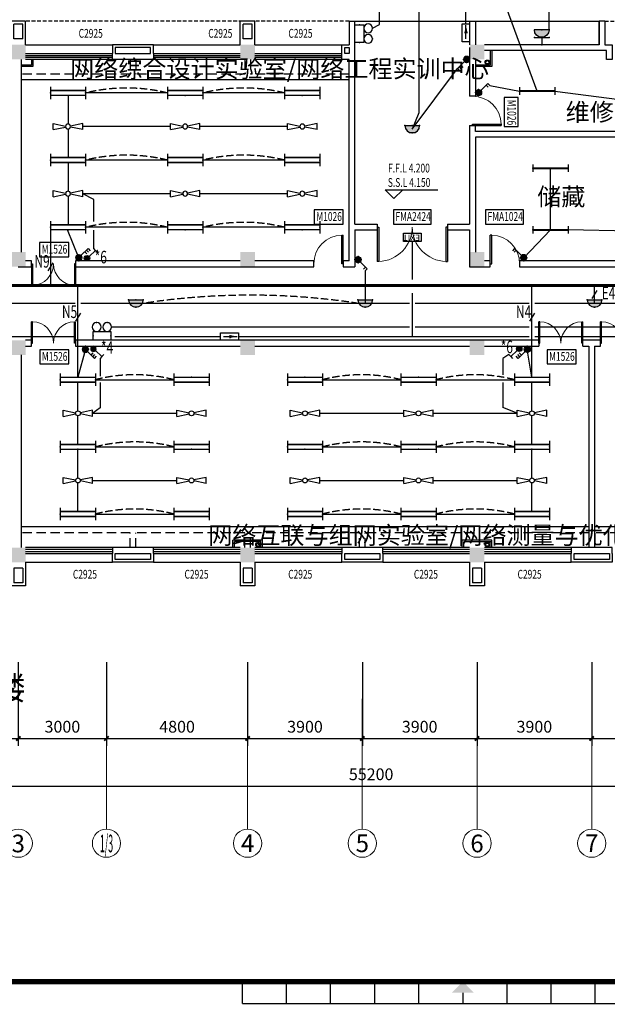
# Model space of a CAD drawing. Extents: x 1576412 to 2355051, y -393484 to 778456.
# Drawn here: x 1624415 to 1644398, y 145254 to 178733 of the extents above; entities that cross this region are included whole.
import ezdxf
from ezdxf.enums import TextEntityAlignment as Align

# ---------------------------------------------------------------- set-up
doc = ezdxf.new("R2010")
doc.units = 0
doc.header["$LTSCALE"] = 1000
doc.header["$MEASUREMENT"] = 0
doc.linetypes.add('DASH', pattern=[0.35, 0.25, -0.1])
doc.linetypes.add('DASHED2', pattern=[9.525, 6.35, -3.175])
doc.layers.get('0').update_dxf_attribs({"linetype": 'CONTINUOUS'})
doc.layers.get('Defpoints').update_dxf_attribs({"linetype": 'CONTINUOUS'})
for name, color, linetype in [('1EQUIP', 2, 'CONTINUOUS'), ('1文字', 2, 'CONTINUOUS'), ('A-CLIN-SUSP', 133, 'CONTINUOUS'), ('A-FLOR-OVHD', 9, 'DASHED2'), ('C2925', 111, 'CONTINUOUS'), ('COLUMN', 7, 'CONTINUOUS'), ('DIM_ELEV', 3, 'CONTINUOUS'), ('EQUIP', 2, 'CONTINUOUS'), ('EQUIP-动力', 2, 'CONTINUOUS'), ('EQUIP-照明', 6, 'CONTINUOUS'), ('PUB_DIM', 3, 'CONTINUOUS'), ('PUB_HATCH', 252, 'CONTINUOUS'), ('TEL_TEXT', 7, 'CONTINUOUS'), ('TEXT', 7, 'CONTINUOUS'), ('WALL', 7, 'CONTINUOUS'), ('WINDOW', 5, 'CONTINUOUS'), ('WIRE', 4, 'CONTINUOUS'), ('图框', 7, 'CONTINUOUS'), ('图筐', 7, 'CONTINUOUS'), ('标高', 7, 'CONTINUOUS'), ('看线', 125, 'CONTINUOUS'), ('门', 7, 'CONTINUOUS')]:
    doc.layers.add(name, color=color, linetype=linetype)
doc.layers.add('A-AXIS', color=3, linetype='CONTINUOUS', lineweight=0)
doc.layers.add('A-AXIS-TEXT', color=3, linetype='CONTINUOUS', lineweight=0)
doc.styles.add('_TCH_DIM', font='SIMPLEX', dxfattribs={"bigfont": 'GBCBIG'})
doc.styles.add('_TEL_DIM', font='SIMPLEX', dxfattribs={"width": 0.8, "height": 3.5, "bigfont": 'HZTXT'})
doc.styles.add('dim_font', font='tjromans.shx', dxfattribs={"width": 0.8, "bigfont": 'tjhztxt.shx'})
doc.styles.add('FS1', font='txt4', dxfattribs={"width": 0.8, "bigfont": 'fstxt'})
doc.styles.get("Standard").update_dxf_attribs({"font": 'GBENOR', "bigfont": 'GBCBIG'})
doc.styles.add('TK2', font='tjromans.shx', dxfattribs={"bigfont": 'tjhztxt.shx'})
doc.styles.add('宋体', font='SimSun.ttf')
doc.styles.add('样式 1', font='SIMHEI.TTF')
doc.dimstyles.new('DIMN500', dxfattribs={"dimscale": 5, "dimtxt": 300, "dimasz": 100, "dimexe": 150, "dimexo": 200, "dimgap": 0, "dimtad": 0, "dimdec": 0, "dimzin": 0, "dimdsep": 46, "dimtxsty": 'dim_font', "dimblk": 'ARCHTICK', "dimcen": 0.09, "dimdle": 150, "dimclrt": 7, "dimazin": 2, "dimtfac": 1, "dimtdec": 0, "dimtix": 1, "dimtmove": 2, "dimatfit": 3, "dimldrblk": 'ARCHTICK', "dimfxl": 0, "dimtvp": 1, "dimtolj": 1, "dimtzin": 0, "dimarcsym": 0})

# ---------------------------------------------------------------- blocks, each defined once
blk = doc.blocks.new('柱子')
at = {"layer": 'PUB_HATCH'}
h = blk.add_hatch(color=256, dxfattribs=at)
h.paths.add_polyline_path([(0, 250), (-250, 250), (-250, 0), (0, 0)])
h.paths.add_polyline_path([(250, 250), (0, 250), (0, 0), (250, 0)])
h.paths.add_polyline_path([(250, 0), (0, 0), (0, -250), (250, -250)])
h.paths.add_polyline_path([(0, 0), (-250, 0), (-250, -250), (0, -250)])
blk = doc.blocks.new('$DorLib2D$00000001')
for p, q in [((0.45, 0.975), (0.5, 0.975)), ((0.45, 0), (0.45, 0.975)), ((0.5, 0), (0.5, 0.975)), ((0.5, 0), (0.45, 0))]:
    blk.add_line(p, q)
at = {"lineweight": 13}
blk.add_arc((0.475, 0), 0.975, 91.4693, 180, dxfattribs=at)
blk = doc.blocks.new('墙柱1')
at = {"layer": 'WALL'}
for p, q in [((-500, 0), (-500, -800)), ((0, 0), (0, -800)), ((-400, -200), (-400, -700)), ((-400, -200), (-100, -200)), ((-100, -200), (-100, -700)), ((-500, -800), (0, -800)), ((-400, -700), (-100, -700))]:
    blk.add_line(p, q, dxfattribs=at)
blk = doc.blocks.new('$DorLib2D$00000002')
for p, q in [((-0.5, 0), (-0.5, 0.4875)), ((-0.475, 0.4875), (-0.5, 0.4875)), ((-0.475, 0), (-0.475, 0.4875)), ((0.475, 0), (0.475, 0.4875)), ((0.475, 0.4875), (0.5, 0.4875)), ((0.5, 0), (0.5, 0.4875)), ((-0.5, 0), (-0.475, 0)), ((0.5, 0), (0.475, 0))]:
    blk.add_line(p, q)
at = {"lineweight": 13}
for centre, start, end in [((-0.4875, 0), 0, 88.53072), ((0.4875, 0), 91.46928, 180)]:
    blk.add_arc(centre, 0.4875, start, end, dxfattribs=at)
blk = doc.blocks.new('_ArchTick')
at = {"color": 0, "linetype": 'ByBlock', "const_width": 0.4}
blk.add_lwpolyline([(-0.5, -0.5), (0.5, 0.5)], dxfattribs=at)
blk = doc.blocks.new('*D911')
at = {"layer": 'Defpoints', "color": 0}
for p in [(1616567, 157139), (1624367, 157139), (1624367, 154292)]:
    blk.add_point(p, dxfattribs=at)
at = {"layer": 'PUB_DIM', "color": 0, "lineweight": -2}
for p, q in [((1616567, 156889), (1616567, 154042)), ((1624367, 156889), (1624367, 154042)), ((1616317, 154292), (1624617, 154292))]:
    blk.add_line(p, q, dxfattribs=at)
at = {"layer": 'PUB_DIM', "color": 0, "lineweight": -2, "xscale": 150, "yscale": 150, "zscale": 150, "rotation": 180}
blk.add_blockref('_ArchTick', (1616567, 154292), dxfattribs=at)
at = {"layer": 'PUB_DIM', "color": 0, "lineweight": -2, "xscale": 150, "yscale": 150, "zscale": 150}
blk.add_blockref('_ArchTick', (1624367, 154292), dxfattribs=at)
at = {"layer": 'PUB_DIM', "color": 3, "insert": (1620467, 154692), "char_height": 400, "attachment_point": 5, "style": 'dim_font'}
blk.add_mtext('\\A1;7800', dxfattribs=at)
blk = doc.blocks.new('*D912')
at = {"layer": 'Defpoints', "color": 0}
for p in [(1632167, 157139), (1636067, 157139), (1636067, 154292)]:
    blk.add_point(p, dxfattribs=at)
at = {"layer": 'PUB_DIM', "color": 0, "lineweight": -2}
for p, q in [((1632167, 156889), (1632167, 154042)), ((1636067, 156889), (1636067, 154042)), ((1631917, 154292), (1636317, 154292))]:
    blk.add_line(p, q, dxfattribs=at)
at = {"layer": 'PUB_DIM', "color": 0, "lineweight": -2, "xscale": 150, "yscale": 150, "zscale": 150, "rotation": 180}
blk.add_blockref('_ArchTick', (1632167, 154292), dxfattribs=at)
at = {"layer": 'PUB_DIM', "color": 0, "lineweight": -2, "xscale": 150, "yscale": 150, "zscale": 150}
blk.add_blockref('_ArchTick', (1636067, 154292), dxfattribs=at)
at = {"layer": 'PUB_DIM', "color": 3, "insert": (1634117, 154692), "char_height": 400, "attachment_point": 5, "style": 'dim_font'}
blk.add_mtext('\\A1;3900', dxfattribs=at)
blk = doc.blocks.new('*D913')
at = {"layer": 'Defpoints', "color": 0}
for p in [(1639967, 157139), (1643867, 157139), (1643867, 154292)]:
    blk.add_point(p, dxfattribs=at)
at = {"layer": 'PUB_DIM', "color": 0, "lineweight": -2}
for p, q in [((1639967, 156889), (1639967, 154042)), ((1643867, 156889), (1643867, 154042)), ((1639717, 154292), (1644117, 154292))]:
    blk.add_line(p, q, dxfattribs=at)
at = {"layer": 'PUB_DIM', "color": 0, "lineweight": -2, "xscale": 150, "yscale": 150, "zscale": 150, "rotation": 180}
blk.add_blockref('_ArchTick', (1639967, 154292), dxfattribs=at)
at = {"layer": 'PUB_DIM', "color": 0, "lineweight": -2, "xscale": 150, "yscale": 150, "zscale": 150}
blk.add_blockref('_ArchTick', (1643867, 154292), dxfattribs=at)
at = {"layer": 'PUB_DIM', "color": 3, "insert": (1641917, 154692), "char_height": 400, "attachment_point": 5, "style": 'dim_font'}
blk.add_mtext('\\A1;3900', dxfattribs=at)
blk = doc.blocks.new('*D918')
at = {"layer": 'Defpoints', "color": 0}
for p in [(1643867, 157139), (1647767, 156139), (1647767, 154292)]:
    blk.add_point(p, dxfattribs=at)
at = {"layer": 'PUB_DIM', "color": 0, "lineweight": -2}
for p, q in [((1643867, 156889), (1643867, 154042)), ((1647767, 155889), (1647767, 154042)), ((1643617, 154292), (1648017, 154292))]:
    blk.add_line(p, q, dxfattribs=at)
at = {"layer": 'PUB_DIM', "color": 0, "lineweight": -2, "xscale": 150, "yscale": 150, "zscale": 150, "rotation": 180}
blk.add_blockref('_ArchTick', (1643867, 154292), dxfattribs=at)
at = {"layer": 'PUB_DIM', "color": 0, "lineweight": -2, "xscale": 150, "yscale": 150, "zscale": 150}
blk.add_blockref('_ArchTick', (1647767, 154292), dxfattribs=at)
at = {"layer": 'PUB_DIM', "color": 3, "insert": (1645817, 154692), "char_height": 400, "attachment_point": 5, "style": 'dim_font'}
blk.add_mtext('\\A1;3900', dxfattribs=at)
blk = doc.blocks.new('*D920')
at = {"layer": 'Defpoints', "color": 0}
for p in [(1608767, 156854), (1663967, 156854), (1663967, 152675)]:
    blk.add_point(p, dxfattribs=at)
at = {"layer": 'PUB_DIM', "color": 0, "lineweight": -2}
for p, q in [((1608767, 156604), (1608767, 152425)), ((1663967, 156604), (1663967, 152425)), ((1608517, 152675), (1664217, 152675))]:
    blk.add_line(p, q, dxfattribs=at)
at = {"layer": 'PUB_DIM', "color": 0, "lineweight": -2, "xscale": 150, "yscale": 150, "zscale": 150, "rotation": 180}
blk.add_blockref('_ArchTick', (1608767, 152675), dxfattribs=at)
at = {"layer": 'PUB_DIM', "color": 0, "lineweight": -2, "xscale": 150, "yscale": 150, "zscale": 150}
blk.add_blockref('_ArchTick', (1663967, 152675), dxfattribs=at)
at = {"layer": 'PUB_DIM', "color": 3, "insert": (1636367, 153075), "char_height": 400, "attachment_point": 5, "style": 'dim_font'}
blk.add_mtext('\\A1;55200', dxfattribs=at)
blk = doc.blocks.new('*D945')
at = {"layer": 'Defpoints', "color": 0}
for p in [(1636067, 157139), (1639967, 157139), (1639967, 154292)]:
    blk.add_point(p, dxfattribs=at)
at = {"layer": 'PUB_DIM', "color": 0, "lineweight": -2}
for p, q in [((1636067, 156889), (1636067, 154042)), ((1639967, 156889), (1639967, 154042)), ((1635817, 154292), (1640217, 154292))]:
    blk.add_line(p, q, dxfattribs=at)
at = {"layer": 'PUB_DIM', "color": 0, "lineweight": -2, "xscale": 150, "yscale": 150, "zscale": 150, "rotation": 180}
blk.add_blockref('_ArchTick', (1636067, 154292), dxfattribs=at)
at = {"layer": 'PUB_DIM', "color": 0, "lineweight": -2, "xscale": 150, "yscale": 150, "zscale": 150}
blk.add_blockref('_ArchTick', (1639967, 154292), dxfattribs=at)
at = {"layer": 'PUB_DIM', "color": 3, "insert": (1638017, 154692), "char_height": 400, "attachment_point": 5, "style": 'dim_font'}
blk.add_mtext('\\A1;3900', dxfattribs=at)
blk = doc.blocks.new('TJAD_TK_A1')
at = {"layer": '图筐'}
for p, q in [((870.88, 361.45), (870.88, 366.45)), ((880.88, 361.45), (880.88, 366.45)), ((890.88, 361.45), (890.88, 366.45)), ((900.88, 361.45), (900.88, 366.45)), ((910.88, 361.45), (910.88, 366.45)), ((930.88, 361.45), (930.88, 366.45)), ((940.88, 361.45), (940.88, 366.45)), ((950.88, 361.45), (950.88, 366.45)), ((870.88, 361.45), (970.88, 361.45))]:
    blk.add_line(p, q, dxfattribs=at)
at = {"layer": '图筐', "const_width": 1.2}
blk.add_lwpolyline([(1331.38, 940.45), (525.38, 940.45), (525.38, 366.45), (1331.38, 366.45)], close=True, dxfattribs=at)
at = {"layer": '图筐', "const_width": 0.3}
blk.add_lwpolyline([(920.88, 363.95), (920.88, 361.45)], dxfattribs=at)
at = {"layer": '图筐'}
blk.add_solid([(918.38, 363.95), (923.38, 363.95), (920.88, 366.45)], dxfattribs=at)
blk = doc.blocks.new('TJAD_图框_A1')
at = {"layer": '图框'}
blk.add_blockref('TJAD_TK_A1', (0, 0), dxfattribs=at)
blk = doc.blocks.new('ghytry')
at = {"layer": 'WALL'}
for points in [[(100, 200), (100, 500), (-1300, 500), (-1300, 200)], [(0, 200), (0, 400), (-1200, 400), (-1200, 200)], [(100, 200), (100, 0), (-1300, 0), (-1300, 200)], [(-1200, 200), (0, 200)]]:
    blk.add_lwpolyline(points, dxfattribs=at)
blk = doc.blocks.new('*D947')
at = {"layer": 'Defpoints', "color": 0}
for p in [(1624367, 157139), (1627367, 157139), (1627367, 154292)]:
    blk.add_point(p, dxfattribs=at)
at = {"layer": 'PUB_DIM', "color": 0, "lineweight": -2}
for p, q in [((1624367, 156889), (1624367, 154042)), ((1627367, 156889), (1627367, 154042)), ((1624117, 154292), (1627617, 154292))]:
    blk.add_line(p, q, dxfattribs=at)
at = {"layer": 'PUB_DIM', "color": 0, "lineweight": -2, "xscale": 150, "yscale": 150, "zscale": 150, "rotation": 180}
blk.add_blockref('_ArchTick', (1624367, 154292), dxfattribs=at)
at = {"layer": 'PUB_DIM', "color": 0, "lineweight": -2, "xscale": 150, "yscale": 150, "zscale": 150}
blk.add_blockref('_ArchTick', (1627367, 154292), dxfattribs=at)
at = {"layer": 'PUB_DIM', "color": 3, "insert": (1625867, 154692), "char_height": 400, "attachment_point": 5, "style": 'dim_font'}
blk.add_mtext('\\A1;3000', dxfattribs=at)
blk = doc.blocks.new('*D948')
at = {"layer": 'Defpoints', "color": 0}
for p in [(1627367, 157139), (1632167, 157139), (1632167, 154292)]:
    blk.add_point(p, dxfattribs=at)
at = {"layer": 'PUB_DIM', "color": 0, "lineweight": -2}
for p, q in [((1627367, 156889), (1627367, 154042)), ((1632167, 156889), (1632167, 154042)), ((1627117, 154292), (1632417, 154292))]:
    blk.add_line(p, q, dxfattribs=at)
at = {"layer": 'PUB_DIM', "color": 0, "lineweight": -2, "xscale": 150, "yscale": 150, "zscale": 150, "rotation": 180}
blk.add_blockref('_ArchTick', (1627367, 154292), dxfattribs=at)
at = {"layer": 'PUB_DIM', "color": 0, "lineweight": -2, "xscale": 150, "yscale": 150, "zscale": 150}
blk.add_blockref('_ArchTick', (1632167, 154292), dxfattribs=at)
at = {"layer": 'PUB_DIM', "color": 3, "insert": (1629767, 154692), "char_height": 400, "attachment_point": 5, "style": 'dim_font'}
blk.add_mtext('\\A1;4800', dxfattribs=at)
blk = doc.blocks.new('$equip$00001168')
blk.add_line((-0.5, 0), (0.5, 0))
blk.add_arc((0, 0), 0.5, 180, 0)
for p in [(-0.5, 0), (0, 0), (0.5, 0), (0, -0.5)]:
    blk.add_point(p)
for points in [[(0.433, -0.25), (-0.433, -0.25), (0.5, 0), (-0.5, 0)], [(0.25, -0.433), (-0.25, -0.433), (0.433, -0.25), (-0.433, -0.25)], [(0, -0.5), (0, -0.5), (0.25, -0.433), (-0.25, -0.433)]]:
    blk.add_solid(points)
at = {"flags": 9}
blk.add_attdef('A', (0, 0), '', height=0.00002, dxfattribs=at)
blk = doc.blocks.new('$equip$00001160')
for p, q in [((-1.2, 0.417), (-1.2, -0.417)), ((-1.2, 0.167), (1.2, 0.167)), ((1.2, 0.417), (1.2, -0.417)), ((-1.2, -0.167), (1.2, -0.167))]:
    blk.add_line(p, q)
at = {"const_width": 0.1}
for points in [[(-1.2, 0.167), (1.2, 0.167)], [(-1.2, -0.167), (1.2, -0.167)]]:
    blk.add_lwpolyline(points, dxfattribs=at)
at = {"layer": 'EQUIP-照明'}
for p in [(-1.2, 0), (0, 0.167), (1.2, 0), (0, -0.167)]:
    blk.add_point(p, dxfattribs=at)
at = {"layer": 'EQUIP-照明', "flags": 9}
blk.add_attdef('A', (0, 0), '', height=0.00002, dxfattribs=at)
blk = doc.blocks.new('风扇')
at = {"layer": '1EQUIP'}
for p, q in [((-501, -21), (-501, 188)), ((-501, -21), (-82, 67)), ((-501, 188), (-82, 100)), ((500, 188), (82, 100)), ((500, -21), (82, 67)), ((500, -21), (500, 188))]:
    blk.add_line(p, q, dxfattribs=at)
blk.add_circle((0, 84), 83.5, dxfattribs=at)
blk = doc.blocks.new('一般风扇')
at = {"layer": '1EQUIP'}
blk.add_blockref('风扇', (0, -83.5), dxfattribs=at)
blk = doc.blocks.new('A$C01AF3A93')
at = {"layer": '1EQUIP'}
h = blk.add_hatch(color=256, dxfattribs=at)
edge = h.paths.add_edge_path()
edge.add_arc((102, 376), 102, 0, 360)
for p, q in [((174, 303), (408, 69)), ((408, 69), (339, 0)), ((408, 69), (478, 139))]:
    blk.add_line(p, q, dxfattribs=at)
blk.add_circle((102, 376), 102, dxfattribs=at)
blk = doc.blocks.new('$equip$00001964')
for p, q in [((0.147, 0.356), (0.625, 0.833)), ((0.512, 0.72), (0.653, 0.579)), ((0.625, 0.833), (0.766, 0.692)), ((0.399, 0.607), (0.54, 0.466))]:
    blk.add_line(p, q)
blk.add_circle((0, 0.208), 0.208)
for p in [(-0.208, 0.208), (0, 0.417), (0, 0), (0.208, 0.208)]:
    blk.add_point(p)
for points in [[(-0.18, 0.313), (0.18, 0.313), (-0.208, 0.208), (0.208, 0.208)], [(-0.18, 0.104), (0.18, 0.104), (-0.208, 0.208), (0.208, 0.208)], [(-0.104, 0.389), (0.104, 0.389), (-0.18, 0.313), (0.18, 0.313)], [(-0.104, 0.028), (0.104, 0.028), (-0.18, 0.104), (0.18, 0.104)], [(0, 0.417), (0, 0.417), (-0.104, 0.389), (0.104, 0.389)], [(0, 0), (0, 0), (-0.104, 0.028), (0.104, 0.028)]]:
    blk.add_solid(points)
at = {"layer": 'TEL_TEXT', "style": '_TEL_DIM', "flags": 1}
blk.add_attdef('A', text='', height=0.00002, dxfattribs=at).set_placement((0, 0), align=Align.MIDDLE_CENTER)
blk = doc.blocks.new('$equip$00001159')
for p, q in [((-1.2, 0.25), (-1.2, -0.25)), ((-1.2, 0), (1.2, 0)), ((1.2, 0.25), (1.2, -0.25))]:
    blk.add_line(p, q)
at = {"const_width": 0.14}
blk.add_lwpolyline([(-1.2, 0), (1.2, 0)], dxfattribs=at)
at = {"layer": 'EQUIP-照明'}
for p in [(-1.2, 0), (0, 0), (1.2, 0)]:
    blk.add_point(p, dxfattribs=at)
at = {"layer": 'EQUIP-照明', "flags": 9}
blk.add_attdef('A', (0, 0), '', height=0.00002, dxfattribs=at)
blk = doc.blocks.new('$equip$00001963')
for p, q in [((0.147, 0.356), (0.625, 0.833)), ((0.512, 0.72), (0.653, 0.579)), ((0.625, 0.833), (0.766, 0.692))]:
    blk.add_line(p, q)
blk.add_circle((0, 0.208), 0.208)
for p in [(-0.208, 0.208), (0, 0.417), (0, 0), (0.208, 0.208)]:
    blk.add_point(p)
for points in [[(-0.18, 0.313), (0.18, 0.313), (-0.208, 0.208), (0.208, 0.208)], [(-0.18, 0.104), (0.18, 0.104), (-0.208, 0.208), (0.208, 0.208)], [(-0.104, 0.389), (0.104, 0.389), (-0.18, 0.313), (0.18, 0.313)], [(-0.104, 0.028), (0.104, 0.028), (-0.18, 0.104), (0.18, 0.104)], [(0, 0.417), (0, 0.417), (-0.104, 0.389), (0.104, 0.389)], [(0, 0), (0, 0), (-0.104, 0.028), (0.104, 0.028)]]:
    blk.add_solid(points)
at = {"layer": 'TEL_TEXT', "style": '_TEL_DIM', "flags": 1}
blk.add_attdef('A', text='', height=0.00002, dxfattribs=at).set_placement((0, 0), align=Align.MIDDLE_CENTER)
blk = doc.blocks.new('_LINKPT1')
blk.add_line((0, 0), (0, 0))
blk = doc.blocks.new('_Y29LZS')
for p, q in [((0.6, 0.5), (-0.6, 0.5)), ((-0.6, 0.5), (-0.6, 0)), ((-0.6, 0), (0.6, 0)), ((-0.4, 0.25), (0.511, 0.25)), ((0.031, 0.149), (0.031, 0.351)), ((0.6, 0), (0.6, 0.5))]:
    blk.add_line(p, q)
blk.add_solid([(0.031, 0.149), (0.511, 0.25), (0.031, 0.351)])
at = {"xscale": 0.003333333333333, "yscale": 0.003333333333333, "zscale": 0.003333333333333}
for p in [(-0.6, 0.25), (0, 0.5), (0, 0), (0.6, 0.25)]:
    blk.add_blockref('_LINKPT1', p, dxfattribs=at)
at = {"flags": 9}
blk.add_attdef('A', (0, 0), '', height=0.0000333, dxfattribs=at)
blk = doc.blocks.new('A$C6D8C3C1C')
at = {"layer": '1EQUIP', "xscale": -506, "yscale": 506, "zscale": 506, "rotation": 180}
blk.add_blockref('_Y29LZS', (-28, 126), dxfattribs=at)
blk = doc.blocks.new('$equip_U$00000013')
blk.add_lwpolyline([(-0.3, 0), (0.3, 0), (0.3, 0.3), (-0.3, 0.3)], close=True)
for centre in [(-0.18, 0.45), (0.18, 0.45)]:
    blk.add_circle(centre, 0.15)
for p in [(-0.18, 0.6), (0.18, 0.6), (-0.3, 0.15), (0.3, 0.15)]:
    blk.add_point(p)
at = {"style": '_TEL_DIM', "flags": 1}
blk.add_attdef('A', text='', height=0.00002, dxfattribs=at).set_placement((0, 0), align=Align.MIDDLE_CENTER)
blk = doc.blocks.new('$equip$00001237')
for p, q in [((-0.5, 1.05), (-0.5, 1)), ((-0.5, 1), (0.5, 1)), ((0.5, 1.05), (0.5, 1)), ((0.5, 0.5), (-0.5, 0.5)), ((0, 0.5), (0, 0))]:
    blk.add_line(p, q)
blk.add_arc((0, 1), 0.5, 180, 0)
for p in [(0, 1), (-0.5, 0.5), (0, 0), (0.5, 0.5)]:
    blk.add_point(p)
for points in [[(0.433, 0.75), (-0.433, 0.75), (0.5, 1), (-0.5, 1)], [(0.25, 0.567), (-0.25, 0.567), (0.433, 0.75), (-0.433, 0.75)], [(0, 0.5), (0, 0.5), (0.25, 0.567), (-0.25, 0.567)]]:
    blk.add_solid(points)
at = {"flags": 9}
blk.add_attdef('A', (0, 0), '', height=0.00002, dxfattribs=at)
blk = doc.blocks.new('MEB端子箱')
at = {"layer": 'EQUIP'}
blk.add_lwpolyline([(-210, 200), (210, 200), (210, 0), (-210, 0)], close=True, dxfattribs=at)
at = {"layer": 'EQUIP', "style": 'FS1'}
blk.add_attdef('MEB', text='', height=150, dxfattribs=at).set_placement((24, 37), align=Align.CENTER)

msp = doc.modelspace()

# ---------------------------------------------------------------- linework, layer by layer
at = {"layer": '1文字', "linetype": 'ByBlock'}
for p, q in [((1625546.1, 170466.5), (1625370.4, 170199)), ((1643878.7, 169255), (1644054.4, 169522.5)), ((1626484.4, 168754), (1626308.7, 168486.5)), ((1641924.4, 168754), (1641748.7, 168486.5))]:
    msp.add_line(p, q, dxfattribs=at)
at = {"layer": 'A-AXIS'}
for p, q in [((1627366.6, 155638.9), (1627366.6, 151212)), ((1632166.6, 155638.9), (1632166.6, 151212)), ((1636066.6, 155638.9), (1636066.6, 151212)), ((1639966.6, 155638.9), (1639966.6, 151212)), ((1643866.6, 155638.9), (1643866.6, 151212))]:
    msp.add_line(p, q, dxfattribs=at)
at = {"layer": 'A-AXIS', "ltscale": 10}
for centre in [(1624366.6, 150732), (1627366.6, 150732), (1632166.6, 150732), (1636066.6, 150732), (1639966.6, 150732), (1643866.6, 150732)]:
    msp.add_circle(centre, 480, dxfattribs=at)
at = {"layer": 'A-CLIN-SUSP'}
for centre, radius in [((1640316.4, 177287.4), 75), ((1640316.4, 177287.4), 55), ((1632516.4, 160887.4), 75), ((1632516.4, 160887.4), 55), ((1640316.6, 160883.5), 75), ((1640316.6, 160883.5), 55)]:
    msp.add_circle(centre, radius, dxfattribs=at)
at = {"layer": 'A-FLOR-OVHD', "ltscale": 0.02}
for p, q in [((1635616.5, 178683.4), (1612766.6, 178683.5)), ((1644316.6, 178683.5), (1665416.6, 178683.5))]:
    msp.add_line(p, q, dxfattribs=at)
at = {"layer": 'A-FLOR-OVHD', "ltscale": 0.05}
for p, q in [((1628166.6, 177383.5), (1628166.6, 176883.5)), ((1628366.6, 177383.5), (1628366.6, 176883.5)), ((1632066.6, 177383.5), (1632066.6, 176883.5)), ((1632266.6, 177383.5), (1632266.6, 176883.5)), ((1628166.6, 176883.5), (1624466.6, 176883.5)), ((1632066.6, 176883.5), (1628366.6, 176883.5)), ((1635616.5, 176883.5), (1632266.6, 176883.5)), ((1628166.6, 161283.5), (1624466.6, 161283.5)), ((1628166.6, 160783.5), (1628166.6, 161283.5)), ((1628366.6, 160783.5), (1628366.6, 161283.5)), ((1632066.6, 161283.5), (1628366.6, 161283.5)), ((1632066.6, 160783.5), (1632066.6, 161283.5)), ((1635966.6, 161283.5), (1632266.6, 161283.5)), ((1632266.6, 160783.5), (1632266.6, 161283.5)), ((1635966.6, 160783.5), (1635966.6, 161283.5)), ((1636166.6, 160783.5), (1636166.6, 161283.5)), ((1639866.6, 161283.5), (1636166.6, 161283.5)), ((1643766.6, 161283.5), (1640066.6, 161283.5)), ((1647666.6, 161283.5), (1643966.6, 161283.5))]:
    msp.add_line(p, q, dxfattribs=at)
at = {"layer": 'DIM_ELEV'}
for p, q in [((1637138.9, 172649.2), (1636838.9, 172949.2)), ((1636838.9, 172949.2), (1638638.9, 172949.2)), ((1637138.9, 172649.2), (1637438.9, 172949.2))]:
    msp.add_line(p, q, dxfattribs=at)
at = {"layer": 'WALL'}
for p, q in [((1635616.5, 178683.5), (1635616.5, 177883.5)), ((1635616.5, 178683.5), (1635816.5, 178683.5)), ((1639716.6, 178683.5), (1639716.6, 177883.5)), ((1639716.6, 178683.5), (1639916.6, 178683.5)), ((1639916.6, 178683.5), (1639916.6, 177883.5)), ((1644316.6, 178683.5), (1644116.6, 178683.5)), ((1644116.6, 178683.5), (1644116.6, 177883.6)), ((1644316.6, 178683.5), (1644116.6, 178683.5)), ((1644316.6, 178683.5), (1644316.6, 177883.5)), ((1635366.6, 177583.5), (1635366.6, 177883.5)), ((1635366.6, 177883.5), (1635616.5, 177883.5)), ((1635466.6, 177783.5), (1635616.5, 177783.5)), ((1635616.5, 177783.5), (1635616.5, 177583.5)), ((1639716.4, 177783.6), (1639716.4, 176133.5)), ((1644116.6, 177883.5), (1640216.6, 177883.5)), ((1624466.6, 177383.5), (1624466.6, 170833.5)), ((1639916.4, 177383.5), (1639916.4, 176133.5)), ((1639916.4, 176133.5), (1639716.4, 176133.5)), ((1639716.4, 175133.5), (1639916.4, 175133.5)), ((1639716.4, 175133.5), (1639716.4, 171783.5)), ((1639916.4, 174933.5), (1639916.4, 175133.5)), ((1647816.6, 174933.5), (1639916.4, 174933.5)), ((1645016.6, 174733.5), (1639916.4, 174733.5)), ((1639916.4, 174733.5), (1639916.4, 170833.5)), ((1635816.5, 171783.5), (1636566.4, 171783.5)), ((1636566.4, 171783.5), (1636566.4, 171583.5)), ((1638966.4, 171783.5), (1638966.4, 171583.5)), ((1638966.4, 171783.5), (1639716.4, 171783.5)), ((1635816.5, 171583.5), (1636566.4, 171583.5)), ((1635816.5, 171583.5), (1635816.5, 170333.5)), ((1638966.4, 171583.5), (1639716.4, 171583.5)), ((1639716.4, 171583.5), (1639716.4, 170333.5)), ((1624816.6, 170533.5), (1624616.6, 170533.5)), ((1624816.6, 170333.5), (1624816.6, 170533.5)), ((1626316.6, 170533.5), (1626316.6, 170333.5)), ((1631916.6, 170533.5), (1626316.6, 170533.5)), ((1634416.5, 170533.5), (1632416.6, 170533.5)), ((1634416.5, 170333.5), (1634416.5, 170533.5)), ((1635616.5, 170533.5), (1635416.5, 170533.5)), ((1635416.5, 170533.5), (1635416.5, 170333.5)), ((1640416.6, 170533.5), (1640216.6, 170533.5)), ((1640416.6, 170333.5), (1640416.6, 170533.5)), ((1645016.6, 170533.5), (1641416.6, 170533.5)), ((1641416.6, 170533.5), (1641416.6, 170333.5)), ((1624366.6, 170333.5), (1624816.6, 170333.5)), ((1626316.6, 170333.5), (1634416.5, 170333.5)), ((1635416.5, 170333.5), (1635816.5, 170333.5)), ((1639716.4, 170333.5), (1640416.6, 170333.5)), ((1641416.6, 170333.5), (1647516.6, 170333.5)), ((1624816.6, 167833.5), (1624616.6, 167833.5)), ((1624816.6, 167633.5), (1624816.6, 167833.5)), ((1642066.6, 167833.5), (1626316.6, 167833.5)), ((1626316.6, 167833.5), (1626316.6, 167633.5)), ((1642066.6, 167833.5), (1642066.6, 167633.5)), ((1644166.6, 167833.5), (1643566.6, 167833.5)), ((1643566.6, 167633.5), (1643566.6, 167833.5)), ((1644166.6, 167633.5), (1644166.6, 167833.5)), ((1624616.6, 167633.5), (1624816.6, 167633.5)), ((1626316.6, 167633.5), (1631916.6, 167633.5)), ((1632416.6, 167633.5), (1639716.6, 167633.5)), ((1640216.6, 167633.5), (1642066.6, 167633.5)), ((1643566.6, 167633.5), (1643766.6, 167633.5)), ((1643766.6, 167633.5), (1643766.6, 160783.5)), ((1643966.6, 167633.5), (1643966.6, 160783.5)), ((1643966.6, 167633.5), (1644166.6, 167633.5)), ((1624466.6, 167333.5), (1624466.6, 160783.5))]:
    msp.add_line(p, q, dxfattribs=at)
for points in [[(1635816.5, 171783.5), (1635816.5, 177583.5), (1635816.5, 177583.5), (1635816.5, 178683.5)], [(1644316.6, 178683.5), (1644316.6, 177883.5), (1644566.6, 177883.5), (1644566.6, 177383.5), (1644366.6, 177383.5), (1644366.6, 177683.5), (1640216.6, 177683.6)], [(1644116.6, 177883.5), (1644116.6, 178683.5)], [(1635616.5, 177583.5), (1635466.6, 177583.5), (1635466.6, 177783.5)], [(1635616.5, 170533.5), (1635616.5, 177383.5), (1635366.6, 177383.5), (1635366.6, 177583.5)]]:
    msp.add_lwpolyline(points, dxfattribs=at)
at = {"layer": 'WINDOW'}
for p, q in [((1624616.6, 177583.5), (1627566.6, 177583.5)), ((1624616.6, 177516.8), (1627566.6, 177516.8)), ((1627566.6, 177450.2), (1624616.6, 177450.2)), ((1628966.6, 177583.5), (1631916.6, 177583.5)), ((1628966.6, 177516.8), (1631916.6, 177516.8)), ((1631916.6, 177450.2), (1628966.6, 177450.2)), ((1632416.6, 177583.5), (1635366.6, 177583.5)), ((1632416.6, 177516.8), (1635366.6, 177516.8)), ((1635366.6, 177450.2), (1632416.6, 177450.2)), ((1627566.6, 177383.5), (1624616.6, 177383.5)), ((1631916.6, 177383.5), (1628966.6, 177383.5)), ((1635366.6, 177383.5), (1632416.6, 177383.5)), ((1627566.6, 160783.5), (1624616.6, 160783.5)), ((1627566.6, 160716.8), (1624616.6, 160716.8)), ((1631916.6, 160783.5), (1628966.6, 160783.5)), ((1631916.6, 160716.8), (1628966.6, 160716.8)), ((1635366.6, 160783.5), (1632416.6, 160783.5)), ((1635366.6, 160716.8), (1632416.6, 160716.8)), ((1639716.6, 160783.5), (1636766.6, 160783.5)), ((1639716.6, 160716.8), (1636766.6, 160716.8)), ((1643166.6, 160783.5), (1640216.6, 160783.5)), ((1643166.6, 160716.8), (1640216.6, 160716.8)), ((1624616.6, 160650.2), (1627566.6, 160650.2)), ((1624616.6, 160583.5), (1627566.6, 160583.5)), ((1628966.6, 160650.2), (1631916.6, 160650.2)), ((1628966.6, 160583.5), (1631916.6, 160583.5)), ((1632416.6, 160650.2), (1635366.6, 160650.2)), ((1632416.6, 160583.5), (1635366.6, 160583.5)), ((1636766.6, 160650.2), (1639716.6, 160650.2)), ((1636766.6, 160583.5), (1639716.6, 160583.5)), ((1640216.6, 160650.2), (1643166.6, 160650.2)), ((1640216.6, 160583.5), (1643166.6, 160583.5))]:
    msp.add_line(p, q, dxfattribs=at)
at = {"layer": 'WIRE'}
for p, q in [((1636649.3, 178565.4), (1636649.3, 200491.5)), ((1637991.4, 183706.9), (1637991.4, 175565.7)), ((1639589.9, 178589.1), (1639589.9, 180158)), ((1642416.6, 178408.5), (1642416.6, 179616.8)), ((1642016.5, 176308.6), (1640967, 179133.5)), ((1636416.4, 178440.1), (1636649.3, 178565.4)), ((1637766.3, 175006.9), (1639299.7, 177069.4)), ((1640403.8, 176496.8), (1641416.5, 176308.6)), ((1626058.2, 176158.5), (1626058.2, 175183.7)), ((1629441.6, 176241.8), (1626658.2, 176241.8)), ((1633424.9, 176241.8), (1630641.6, 176241.8)), ((1642616.5, 176308.6), (1645241.5, 175958.5)), ((1637991.4, 175565.7), (1637766.3, 175006.9)), ((1629541.1, 175100.2), (1626558.7, 175100.2)), ((1633524.4, 175100.2), (1630542.1, 175100.2)), ((1626058.2, 175016.7), (1626058.2, 174041.8)), ((1626058.2, 173875.2), (1626058.2, 172900.3)), ((1629441.6, 173958.5), (1626658.2, 173958.5)), ((1633424.9, 173958.5), (1630641.6, 173958.5)), ((1642466.5, 171583.5), (1642466.5, 173683.5)), ((1629541.1, 172816.8), (1626558.7, 172816.8)), ((1626936.5, 172617.2), (1626558.7, 172816.8)), ((1633524.4, 172816.8), (1630542.1, 172816.8)), ((1626058.2, 172733.3), (1626058.2, 171758.5)), ((1626936.5, 171872.4), (1626936.5, 172617.2)), ((1625458.2, 171466.8), (1625458.2, 169693.9)), ((1626426.1, 170637.7), (1626037.3, 171591.8)), ((1629441.6, 171675.2), (1626658.2, 171675.2)), ((1626936.7, 170949.5), (1626936.5, 171578.9)), ((1633424.9, 171675.2), (1630641.6, 171675.2)), ((1641554.1, 170637.7), (1642466.5, 171583.5)), ((1645916.6, 171533.5), (1643066.5, 171583.5)), ((1637766.4, 171196.5), (1637766.4, 169901.1)), ((1636162.4, 170192), (1636162.4, 169083.5)), ((1626396.6, 166575.2), (1626396.6, 169702.2)), ((1637766.4, 169436), (1637766.4, 167960)), ((1641836.6, 166575.2), (1641836.6, 169693.9)), ((1643966.6, 169083.5), (1643966.6, 169694)), ((1626296.6, 169083.5), (1622556.6, 169083.5)), ((1637666.4, 169083.5), (1626496.6, 169083.5)), ((1641736.6, 169083.5), (1637866.4, 169083.5)), ((1645196.6, 169083.5), (1641936.6, 169083.5)), ((1637666.4, 168283.6), (1627541.2, 168283.6)), ((1637929.5, 168283.6), (1637866.4, 168283.6)), ((1641736.6, 168283.6), (1637929.5, 168283.6)), ((1645196.6, 168283.6), (1641936.6, 168283.6)), ((1622556.6, 167960), (1626296.6, 167960)), ((1627647.9, 167960), (1631243.4, 167960)), ((1631850.6, 167960), (1641736.6, 167960)), ((1641936.6, 167960), (1645196.6, 167960)), ((1626649.3, 167529.3), (1626396.6, 166575.2)), ((1641836.6, 166575.2), (1641675.8, 167529.4)), ((1627154.6, 167217.5), (1627154.6, 166612.3)), ((1641053.4, 167348.9), (1640849.2, 167217.5)), ((1640849.2, 167217.5), (1640849.2, 166660.5)), ((1626396.6, 165433.7), (1626396.6, 166408.5)), ((1626996.6, 166491.8), (1629656.6, 166491.8)), ((1627154.6, 166398.7), (1627154.6, 165538.4)), ((1634716.6, 166491.8), (1637376.6, 166491.8)), ((1638576.6, 166491.8), (1641236.6, 166491.8)), ((1640849.2, 166398.3), (1640849.2, 165546.7)), ((1641836.6, 165433.7), (1641836.6, 166408.5)), ((1627154.6, 165538.4), (1626897.1, 165350.2)), ((1641336.1, 165350.2), (1640849.2, 165546.7)), ((1626396.6, 164291.8), (1626396.6, 165266.7)), ((1626897.1, 165350.2), (1629756.1, 165350.2)), ((1634617.1, 165350.2), (1637476.1, 165350.2)), ((1638477.1, 165350.2), (1641336.1, 165350.2)), ((1641836.6, 164291.8), (1641836.6, 165266.7)), ((1626396.6, 163150.3), (1626396.6, 164125.2)), ((1626996.6, 164208.5), (1629656.6, 164208.5)), ((1634716.6, 164208.5), (1637376.6, 164208.5)), ((1638576.6, 164208.5), (1641236.6, 164208.5)), ((1641836.6, 163150.3), (1641836.6, 164125.2)), ((1626897.1, 163066.8), (1629756.1, 163066.8)), ((1634617.1, 163066.8), (1637476.1, 163066.8)), ((1638477.1, 163066.8), (1641336.1, 163066.8)), ((1626396.6, 162008.5), (1626396.6, 162983.3)), ((1641836.6, 162008.5), (1641836.6, 162983.3)), ((1626996.6, 161925.2), (1629656.6, 161925.2)), ((1634716.6, 161925.2), (1637376.6, 161925.2)), ((1638576.6, 161925.2), (1641236.6, 161925.2))]:
    msp.add_line(p, q, dxfattribs=at)
at = {"layer": 'WIRE', "color": 2, "const_width": 100}
msp.add_lwpolyline([(1645533.1, 170880.1), (1645533.1, 169693.9), (1610821.6, 169693.9)], dxfattribs=at)
at = {"layer": 'WIRE', "color": 6, "linetype": 'DASH'}
for centre, radius, start, end in [((1628049.9, 170542.7), 5866.5, 76.27742, 103.72258), ((1632033.2, 170542.7), 5866.5, 76.27742, 103.72258), ((1628049.9, 168259.4), 5866.5, 76.27742, 103.72258), ((1632033.2, 168259.4), 5866.5, 76.27742, 103.72258), ((1628049.9, 165976.1), 5866.5, 76.27742, 103.72258), ((1632033.2, 165976.1), 5866.5, 76.27742, 103.72258), ((1632266.6, 145193.3), 24172.5, 81.23488, 98.76508), ((1628326.6, 161293.9), 5365.4, 75.64762, 104.35238), ((1636046.6, 161293.9), 5365.4, 75.64762, 104.35238), ((1639906.6, 161293.9), 5365.4, 75.64762, 104.35238), ((1628326.6, 159010.6), 5365.4, 75.64762, 104.35238), ((1636046.6, 159010.6), 5365.4, 75.64762, 104.35238), ((1639906.6, 159010.6), 5365.4, 75.64762, 104.35238), ((1628326.6, 156727.2), 5365.4, 75.64762, 104.35238), ((1636046.6, 156727.2), 5365.4, 75.64762, 104.35238), ((1639906.6, 156727.2), 5365.4, 75.64762, 104.35238)]:
    msp.add_arc(centre, radius, start, end, dxfattribs=at)
at = {"layer": '看线', "ltscale": 0.02}
for p, q in [((1635816.6, 178683.5), (1644116.6, 178683.5)), ((1624616.6, 177883.5), (1627566.6, 177883.5)), ((1628966.6, 177883.4), (1631916.6, 177883.4)), ((1632416.6, 177883.5), (1635366.6, 177883.5)), ((1624616.6, 160283.3), (1627566.6, 160283.3)), ((1628966.6, 160283.4), (1631916.6, 160283.4)), ((1632416.6, 160283.4), (1635366.6, 160283.4)), ((1636766.6, 160283.5), (1639716.6, 160283.5)), ((1640216.6, 160283.4), (1643166.6, 160283.4))]:
    msp.add_line(p, q, dxfattribs=at)
at = {"layer": '看线'}
for p, q in [((1640416.4, 177683.6), (1640416.4, 177187.4)), ((1640466.4, 177683.6), (1640466.4, 177137.4)), ((1624816.4, 177187.4), (1624466.6, 177187.4)), ((1624866.4, 177137.4), (1624466.6, 177137.4)), ((1624816.4, 177383.5), (1624816.4, 177187.4)), ((1624866.4, 177383.5), (1624866.4, 177137.4)), ((1640416.4, 177187.4), (1639916.3, 177187.4)), ((1640466.4, 177137.4), (1639916.3, 177137.4)), ((1635616.5, 176683.5), (1624466.5, 176683.5)), ((1632066.6, 161483.5), (1624466.5, 161483.5)), ((1639866.6, 161483.5), (1632266.6, 161483.5)), ((1643766.6, 161483.5), (1640066.6, 161483.5)), ((1647766.6, 161483.5), (1643966.6, 161483.5)), ((1632666.4, 161037.4), (1631666.5, 161037.4)), ((1631666.5, 160783.5), (1631666.5, 161037.4)), ((1632616.4, 160987.4), (1631716.5, 160987.4)), ((1631716.5, 160783.5), (1631716.5, 160987.4)), ((1632616.4, 160783.5), (1632616.4, 160987.4)), ((1632666.4, 160783.5), (1632666.4, 161037.4)), ((1640466.6, 161033.5), (1639466.5, 161033.5)), ((1639466.5, 160783.5), (1639466.5, 161033.5)), ((1640416.6, 160983.5), (1639516.5, 160983.5)), ((1639516.5, 160783.5), (1639516.5, 160983.5)), ((1640416.6, 160783.5), (1640416.6, 160983.5)), ((1640466.6, 160783.5), (1640466.6, 161033.5))]:
    msp.add_line(p, q, dxfattribs=at)
at = {"layer": '门', "color": 0}
for points in [[(1641368.2, 176084.5), (1640888.2, 176084.5), (1640888.2, 175097.3), (1641368.2, 175097.3)], [(1634432.3, 172263.5), (1634432.3, 171783.5), (1635419.5, 171783.5), (1635419.5, 172263.5)], [(1637122.6, 172263.5), (1637122.6, 171783.5), (1638413.2, 171783.5), (1638413.2, 172263.5)], [(1640254, 172263.5), (1640254, 171783.5), (1641544.5, 171783.5), (1641544.5, 172263.5)], [(1625094.2, 171152.4), (1625094.2, 170672.4), (1626081.4, 170672.4), (1626081.4, 171152.4)], [(1625098.8, 167506), (1625098.8, 167026), (1626086, 167026), (1626086, 167506)], [(1642348.8, 167506), (1642348.8, 167026), (1643336, 167026), (1643336, 167506)]]:
    msp.add_lwpolyline(points, close=True, dxfattribs=at)

# ---------------------------------------------------------------- block references
at = {"xscale": 150, "yscale": 150, "zscale": 150}
msp.add_blockref('TJAD_图框_A1', (1501355.5, 91058.7), dxfattribs=at)
at = {"layer": 'COLUMN', "xscale": -1}
for p in [(1624366.6, 177633.5), (1632166.6, 177633.5), (1639966.6, 177633.5), (1624366.6, 170583.5), (1632166.6, 170583.5), (1639966.6, 170583.5), (1624366.6, 167583.5), (1632166.6, 167583.5), (1639966.6, 167583.5), (1624366.6, 160533.5), (1632166.6, 160533.5), (1639966.6, 160533.5)]:
    msp.add_blockref('柱子', p, dxfattribs=at)
at = {"layer": 'EQUIP', "rotation": 90}
msp.add_blockref('A$C6D8C3C1C', (1639589.9, 178313.5), dxfattribs=at)
at = {"layer": 'EQUIP', "extrusion": (0, 0, -1), "zscale": -1}
for p in [(-1626058.2, 175100.2), (-1630041.6, 175100.2), (-1634024.9, 175100.2), (-1626058.2, 172816.8), (-1630041.6, 172816.8), (-1634024.9, 172816.8)]:
    msp.add_blockref('一般风扇', p, dxfattribs=at)
at = {"layer": 'EQUIP', "xscale": 1.414580326527357, "yscale": 1.414580326061696, "zscale": 1.414580326005, "rotation": 180}
msp.add_blockref('MEB端子箱', (1637766.4, 171479.4), dxfattribs=at).add_auto_attribs({'MEB': 'EXIT'})
at = {"layer": 'EQUIP'}
for name, p in [('A$C6D8C3C1C', (1631575, 167960)), ('一般风扇', (1626396.6, 165350.2)), ('一般风扇', (1630256.6, 165350.2)), ('一般风扇', (1634116.6, 165350.2)), ('一般风扇', (1637976.6, 165350.2)), ('一般风扇', (1641836.6, 165350.2)), ('一般风扇', (1626396.6, 163066.8)), ('一般风扇', (1630256.6, 163066.8)), ('一般风扇', (1634116.6, 163066.8)), ('一般风扇', (1637976.6, 163066.8)), ('一般风扇', (1641836.6, 163066.8))]:
    msp.add_blockref(name, p, dxfattribs=at)
at = {"layer": 'EQUIP-动力', "xscale": -500, "yscale": 500, "zscale": 500}
msp.add_blockref('$equip$00001237', (1642166.6, 177883.5), dxfattribs=at)
at = {"layer": 'EQUIP-照明', "linetype": 'Continuous', "xscale": -1000, "yscale": 1000, "zscale": 1000, "rotation": 270}
msp.add_blockref('$equip_U$00000013', (1635816.4, 178260.1), dxfattribs=at)
at = {"layer": 'EQUIP-照明'}
for name, p, xscale, yscale, zscale, rotation in [('$equip$00001964', (1639716.4, 177381.9), -500, 500, 500, 90), ('A$C01AF3A93', (1627036.5, 170514.3), 0.897749999484371, 0.8977500000037253, 0.89775, 86.73278418601761), ('$equip$00001963', (1635816.5, 170575.3), 500, 500, 500, 270)]:
    msp.add_blockref(name, p, dxfattribs=dict(at, xscale=xscale, yscale=yscale, zscale=zscale, rotation=rotation))
at = {"layer": 'EQUIP-照明', "extrusion": (0, 0, -1), "xscale": 500, "yscale": 500, "zscale": -500}
for p in [(-1626058.2, 176241.8), (-1630041.6, 176241.8), (-1634024.9, 176241.8), (-1626058.2, 173958.5), (-1630041.6, 173958.5), (-1634024.9, 173958.5), (-1626058.2, 171675.2), (-1630041.6, 171675.2), (-1634024.9, 171675.2)]:
    msp.add_blockref('$equip$00001160', p, dxfattribs=at)
at = {"layer": 'EQUIP-照明', "yscale": 500, "zscale": 500}
for name, p, xscale in [('$equip$00001963', (1640020.6, 176150.9), 500), ('$equip$00001159', (1642016.5, 176308.6), 500), ('$equip$00001168', (1637766.3, 175131.9), 500), ('$equip$00001159', (1642466.5, 173683.5), 500), ('$equip$00001159', (1642466.5, 171583.5), 500), ('$equip$00001964', (1626426.1, 170533.5), 500), ('$equip$00001963', (1641554.1, 170533.5), -500), ('$equip$00001168', (1628366.6, 169208.5), 500), ('$equip$00001168', (1636166.4, 169208.5), 500), ('$equip$00001168', (1643966.6, 169208.5), 500), ('$equip$00001160', (1626396.6, 166491.8), 500), ('$equip$00001160', (1630256.6, 166491.8), 500), ('$equip$00001160', (1634116.6, 166491.8), 500), ('$equip$00001160', (1637976.6, 166491.8), 500), ('$equip$00001160', (1641836.6, 166491.8), 500), ('$equip$00001160', (1626396.6, 164208.5), 500), ('$equip$00001160', (1630256.6, 164208.5), 500), ('$equip$00001160', (1634116.6, 164208.5), 500), ('$equip$00001160', (1637976.6, 164208.5), 500), ('$equip$00001160', (1641836.6, 164208.5), 500), ('$equip$00001160', (1626396.6, 161925.2), 500), ('$equip$00001160', (1630256.6, 161925.2), 500), ('$equip$00001160', (1634116.6, 161925.2), 500), ('$equip$00001160', (1637976.6, 161925.2), 500), ('$equip$00001160', (1641836.6, 161925.2), 500)]:
    msp.add_blockref(name, p, dxfattribs=dict(at, xscale=xscale))
at = {"layer": 'EQUIP-照明', "linetype": 'Continuous', "xscale": -1000, "yscale": 1000, "zscale": 1000}
msp.add_blockref('$equip_U$00000013', (1627211.2, 167833.6), dxfattribs=at)
at = {"layer": 'EQUIP-照明', "extrusion": (0, 0, -1)}
for name, p, xscale, yscale, zscale, rotation in [('$equip$00001964', (-1626649.3, 167633.5), 500, 500, -500, 180), ('A$C01AF3A93', (-1627254.4, 167652.7), 0.897749999484371, 0.8977500000037253, -0.89775, 266.7327841860176), ('A$C01AF3A93', (-1641070.8, 167652.7), -0.897749999484371, 0.8977500000037253, -0.89775, 93.26721581398233), ('$equip$00001964', (-1641675.8, 167633.5), -500, 500, -500, 180)]:
    msp.add_blockref(name, p, dxfattribs=dict(at, xscale=xscale, yscale=yscale, zscale=zscale, rotation=rotation))
at = {"layer": 'WALL', "extrusion": (0, 0, -1), "xscale": -1, "zscale": -1, "rotation": 180}
for p in [(-1624116.6, 177883.5), (-1631916.6, 177883.5)]:
    msp.add_blockref('墙柱1', p, dxfattribs=at)
at = {"layer": 'WALL'}
msp.add_blockref('ghytry', (1628866.6, 177383.5), dxfattribs=at)
at = {"layer": 'WALL', "xscale": -1, "rotation": 180}
for p in [(1628866.6, 160783.5), (1636666.6, 160783.5), (1644466.6, 160783.5)]:
    msp.add_blockref('ghytry', p, dxfattribs=at)
at = {"layer": 'WALL', "extrusion": (0, 0, -1), "zscale": -1}
for p in [(-1624116.6, 160283.5), (-1631916.6, 160283.5), (-1639716.6, 160283.5)]:
    msp.add_blockref('墙柱1', p, dxfattribs=at)
at = {"layer": 'WINDOW'}
for name, p, xscale, yscale, zscale, rotation in [('$DorLib2D$00000001', (1639816.4, 175633.5), 1000, 1000, -1000, 270.0000000240524), ('$DorLib2D$00000002', (1637766.4, 171683.5), -2399.99999999996, 2400, -2400, 179.9994460138924), ('$DorLib2D$00000002', (1625566.6, 170433.5), -1500, 1500, -1500, 179.9999999998711), ('$DorLib2D$00000002', (1625566.6, 167733.5), -1500, 1500, -1500, 359.999999998248), ('$DorLib2D$00000002', (1644916.6, 167733.5), -1500, 1500, -1500, 359.999999998248)]:
    msp.add_blockref(name, p, dxfattribs=dict(at, xscale=xscale, yscale=yscale, zscale=zscale, rotation=rotation))
for name, p, xscale, yscale, zscale in [('$DorLib2D$00000001', (1634916.5, 170433.5), 1000, 1000, -1000), ('$DorLib2D$00000001', (1640916.6, 170433.5), -1000, 1000, -1000), ('$DorLib2D$00000002', (1642816.6, 167733.5), 1500, 1500, -1500)]:
    msp.add_blockref(name, p, dxfattribs=dict(at, xscale=xscale, yscale=yscale, zscale=zscale))

# ---------------------------------------------------------------- texts
at = {"layer": '1文字', "linetype": 'ByBlock', "style": 'FS1', "width": 0.7}
for s, p in [('*6', (1626965.5, 170661.5)), ('N9', (1624914, 170515.7)), ('E4', (1644204.9, 169439.8)), ('N5', (1625852.3, 168803.2)), ('N4', (1641292.3, 168803.2)), ('*4', (1627180.3, 167588.1)), ('*6', (1640773.1, 167606.9))]:
    msp.add_text(s, height=425, dxfattribs=at).set_placement(p, align=Align.MIDDLE_LEFT)
at = {"layer": 'A-AXIS-TEXT', "style": '宋体'}
for s, width, p, p2 in [('3', 1.06066, (1624140.3, 150422.3), (1624592.9, 150422.3)), ('1/3', 0.353553, (1627140.3, 150422.3), (1627592.9, 150422.3)), ('4', 1.06066, (1631940.3, 150429), (1632392.9, 150429)), ('5', 1.06066, (1635840.3, 150429), (1636292.9, 150429)), ('6', 1.06066, (1639740.3, 150422.3), (1640192.9, 150422.3)), ('7', 1.06066, (1643640.3, 150429), (1644092.9, 150429))]:
    msp.add_text(s, height=600, dxfattribs=dict(at, width=width)).set_placement(p, p2, align=Align.FIT)
at = {"layer": 'C2925', "style": 'TK2', "width": 0.7}
for p in [(1626420.9, 178119.3), (1630827.8, 178119.3), (1633554, 178119.3), (1626224.8, 159727), (1630019.9, 159727), (1633546, 159727), (1637819.9, 159727), (1641346, 159727)]:
    msp.add_text('C2925', height=300, dxfattribs=at).set_placement(p)
at = {"layer": 'TEXT'}
for s, height, style, p in [('网络综合设计实验室/网络工程实训中心', 600, '_TCH_DIM', (1626130.7, 176764.9)), ('维修', 600, '_TCH_DIM', (1642980.6, 175292.3)), ('储藏', 600, '_TCH_DIM', (1642014.1, 172413.3)), ('网络互联与组网实验室/网络测量与优化实验室', 600, '_TCH_DIM', (1630825.6, 160903)), ('计算机系系实验楼', 800, '样式 1', (1615872.7, 155606.4))]:
    msp.add_text(s, height=height, dxfattribs=dict(at, style=style)).set_placement(p)
at = {"layer": '标高', "style": '_TCH_DIM', "width": 0.705882}
for s, p in [('F.F.L 4.200', (1636942.1, 173537.9)), ('S.S.L 4.150', (1636933.1, 173049.2))]:
    msp.add_text(s, height=300, dxfattribs=at).set_placement(p)
at = {"layer": '门', "color": 0, "style": 'TK2', "width": 0.7}
msp.add_text('M1026', height=300, rotation=270, dxfattribs=at).set_placement((1640996.6, 176013.8))
for s, p in [('M1026', (1634503.1, 171891.9)), ('FMA2424', (1637193.4, 171891.9)), ('FMA1024', (1640324.7, 171891.9)), ('M1526', (1625165, 170780.8)), ('M1526', (1625169.5, 167134.4)), ('M1526', (1642419.5, 167134.4))]:
    msp.add_text(s, height=300, dxfattribs=at).set_placement(p)

# ---------------------------------------------------------------- dimensions: what is measured, and where the dimension line sits
at = {"layer": 'PUB_DIM'}
for base, p1, p2, picture, middle in [((1624366.6, 154292.1), (1616566.6, 157139), (1624366.6, 157139), '*D911', (1620466.6, 154692.1)), ((1627366.6, 154292.1), (1624366.6, 157139), (1627366.6, 157139), '*D947', (1625866.6, 154692.1)), ((1632166.6, 154292.1), (1627366.6, 157139), (1632166.6, 157139), '*D948', (1629766.6, 154692.1)), ((1636066.6, 154292.1), (1632166.6, 157139), (1636066.6, 157139), '*D912', (1634116.6, 154692.1)), ((1639966.6, 154292.1), (1636066.6, 157139), (1639966.6, 157139), '*D945', (1638016.6, 154692.1)), ((1643866.6, 154292.1), (1639966.6, 157139), (1643866.6, 157139), '*D913', (1641916.6, 154692.1)), ((1647766.6, 154292.1), (1643866.6, 157139), (1647766.6, 156139), '*D918', (1645816.6, 154692.1))]:
    dim = msp.add_linear_dim(base=base, p1=p1, p2=p2, angle=180, dimstyle='DIMN500', override={"dimtxt": 80, "dimasz": 30, "dimexe": 50, "dimexo": 50, "dimblk1": 'ArchTick', "dimblk2": 'ArchTick', "dimsah": 1, "dimdle": 50, "dimclrt": 3}, dxfattribs=at)
    dim.commit()
    dim.dimension.update_dxf_attribs({"geometry": picture, "text_midpoint": middle})
dim = msp.add_aligned_dim(p1=(1608766.6, 156854.2), p2=(1663966.6, 156854.2), distance=-4178.7, dimstyle='DIMN500', override={"dimtxt": 80, "dimasz": 30, "dimexe": 50, "dimexo": 50, "dimblk1": 'ArchTick', "dimblk2": 'ArchTick', "dimsah": 1, "dimdle": 50, "dimclrt": 3}, dxfattribs=at)
dim.commit()
dim.dimension.update_dxf_attribs({"geometry": '*D920', "text_midpoint": (1636366.6, 153075.5)})

doc.saveas('drawing.dxf')
